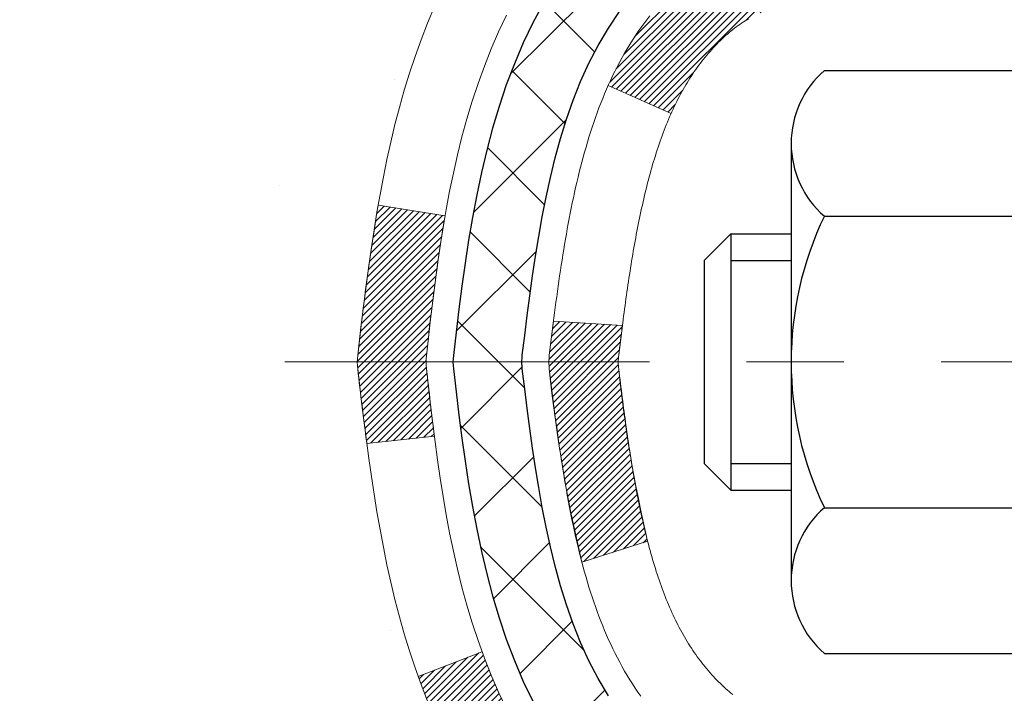
# Model space of a CAD drawing. Extents: x 780 to 3254, y 32 to 1977.
# Drawn here: x 793 to 794, y 51 to 51 of the extents above; entities that cross this region are included whole.
import ezdxf

# ---------------------------------------------------------------- set-up
doc = ezdxf.new("R2010")
doc.units = 0
doc.header["$LTSCALE"] = 5
doc.header["$MEASUREMENT"] = 0
doc.linetypes.add('CENTERX2', pattern=[4, 2.5, -0.5, 0.5, -0.5])
for name, color, linetype, lineweight in [('CENTERLINE - L', 1, 'CENTERX2', 15), ('CONCRETE - H', 130, 'CONTINUOUS', 9), ('DECK COAT - H', 20, 'CONTINUOUS', 20), ('DECK COAT - L', 22, 'CONTINUOUS', 18), ('MIG FOOT - H', 251, 'CONTINUOUS', 20), ('MIG RETAINER - H', 251, 'CONTINUOUS', 20), ('PVC SIDESHEET - H', 170, 'CONTINUOUS', 20), ('PVC SIDESHEET - L', 122, 'CONTINUOUS', 25), ('SCREW - L', 1, 'CONTINUOUS', 25)]:
    doc.layers.add(name, color=color, linetype=linetype, lineweight=lineweight)
pattern_1 = [(45, (615.0677566846955, -46.14180572261596), (-0.003479849246914297, 0.003479849246914297), [])]

msp = doc.modelspace()

# ---------------------------------------------------------------- hatches: boundary and pattern name
at = {"layer": 'CONCRETE - H'}
h = msp.add_hatch(dxfattribs=at)
h.set_pattern_fill('AR-CONC', color=256, scale=0.175)
h.set_pattern_definition([(49.99999999999999, (54.58164062500055, 0), (1.255205319551318, -0.1098162362195414), [0.13125, -1.44375]), (355, (54.58164062500055, 0), (-0.24281483382275, 1.316336233975021), [0.105, -1.155]), (100.45144446, (54.68624106675055, -0.009151351999999998), (1.012390481772446, 1.206519984195101), [0.111545336, -1.226998695999999]), (46.18420000000002, (54.58164062500055, 0.35), (1.867672328675251, -0.2896587413878839), [0.1968749999999999, -2.165624999999999]), (96.63563549, (54.73727992875055, 0.32586171275), (1.635658404929899, 1.704707551355463), [0.1673180985, -1.84049908]), (351.1841639899999, (54.58164062500055, 0.35), (1.635658403845853, 1.704707550472483), [0.1575, -1.73250000175]), (21, (54.75664062500054, 0.2625), (1.044587341207308, -0.7045830586643429), [0.13125, -1.44375]), (326.0000000000001, (54.75664062500054, 0.2625), (0.425801830862768, 1.269012578831993), [0.105, -1.155]), (71.45144474, (54.84368956950055, 0.2037847455), (1.470389159277449, 0.5644295174111191), [0.1115453325, -1.226998696]), (37.50000000000001, (54.58164062500055, 0), (0.02127974680525867, 0.582564244204795), [0, -1.141, 0, -1.1725, 0, -1.159375]), (7.499999999999999, (54.58164062500055, 0), (0.46037169052376, 0.6902204957941304), [0, -0.6685, 0, -1.11475, 0, -0.441875]), (327.5, (54.19139062500054, 0), (0.9341892633017157, -0.03947102553516457), [0, -0.4375, 0, -1.365, 0, -1.81125]), (317.5, (54.01639062500055, 0), (1.020575796349176, 0.175183719081556), [0, -0.56875, 0, -0.9064999999999999, 0, -1.28625])])
edge = h.paths.add_edge_path()
edge.add_spline(control_points=[(789.1486053162532, 53.05223953613006), (789.1216020346594, 52.8337800212523), (788.9958942866804, 51.80928752724975), (791.3628482573316, 51.78246365495625), (790.8538812476323, 49.49044002485505), (788.4123113406135, 50.10259571793318), (788.4279426638959, 47.90116393234837), (787.7427245560226, 46.99310523292149)], knot_values=[0, 0, 0, 0, 0.6097946140854305, 2.85845309967304, 4.110041409528173, 5.445415819824203, 8.567709655772719, 8.567709655772719, 8.567709655772719, 8.567709655772719], degree=3, periodic=0)
edge.add_line((787.7427245560226, 46.99310523292206), (788.2357262080446, 46.9931052329201))
edge.add_line((788.2357262080446, 46.9931052329201), (788.2357262080446, 47.1899552414331))
edge.add_line((788.2357262080446, 47.1899552414331), (788.9054099080446, 47.1899552414331))
edge.add_arc((788.9054099080447, 47.22932524143118), 0.03936999999807256, 269.9999999997182, 300.0000000008806)
edge.add_line((788.9250949080443, 47.19522982128615), (789.0608558156624, 47.27361141784473))
edge.add_arc((789.1159738156623, 47.17814424143316), 0.1102359999999154, 90.00000000005258, 119.99999999991621, ccw=False)
edge.add_line((789.1159738156622, 47.28838024143306), (790.0239317566912, 47.28838024143306))
edge.add_arc((790.023931756691, 47.32775024143319), 0.03937000000013313, 270.0000000002611, 300.0000000001585)
edge.add_line((790.0436167566912, 47.29365482128617), (790.7237039428501, 47.68630282410385))
edge.add_arc((790.7837038835775, 47.58237974142881), 0.1199999999998763, 89.99999999997891, 119.99996732135091, ccw=False)
edge.add_line((790.7837038835776, 47.70237974142867), (790.9951452661372, 47.70237974142876))
edge.add_arc((790.9951452661372, 47.74174974142886), 0.03937000000010471, 269.9999999999974, 314.9999999981519)
edge.add_line((791.0229840601116, 47.71391094745258), (791.1394505842452, 47.83037747158619))
edge.add_arc((791.3891525585522, 47.58067549727929), 0.3531319186161473, 103.90200089105679, 134.9999999999884, ccw=False)
edge.add_arc((791.6784371516351, 46.4119057238392), 1.557170273114182, 76.09799910892087, 103.90200089105298, ccw=False)
edge.add_arc((791.9677217447185, 47.58067549727855), 0.3531319186167374, 45.00000000024511, 76.09799910892121, ccw=False)
edge.add_line((792.2174237190247, 47.83037747158693), (792.3338902431584, 47.71391094745346))
edge.add_arc((792.3625176393554, 47.74292996805821), 0.04076311285805374, 225.389236344173, 264.1417630423603)
edge.add_line((792.3583570516349, 47.70237974142879), (794.0726341396168, 47.70237974142879))
edge.add_arc((794.0726341396177, 47.74174974142883), 0.03937000000006208, 269.9999999986557, 359.9999999999793)
edge.add_line((794.1120041396177, 47.74174974142881), (794.1120026236445, 50.40595186703399))
edge.add_arc((794.0726326236446, 50.40595186703416), 0.03936999999983826, 359.9999999997518, 432.6976227628406)
edge.add_arc((794.2119446644128, 50.8531659808705), 0.4290404058596133, 233.0250989603211, 252.69762276280818, ccw=False)
edge.add_arc((794.2884310042215, 50.91527407300984), 0.525199596184463, 194.3079434824739, 230.4333558243558, ccw=False)
edge.add_arc((795.3583811906208, 51.20212909982669), 1.63290906560948, 184.8191964166424, 194.78293138846, ccw=False)
edge.add_arc((795.0892147184429, 50.96820117538817), 1.361411651893338, 161.664946039842, 175.9250205045906, ccw=False)
edge.add_arc((794.2236853407111, 51.2607560801583), 0.4478254090914005, 108.12890291726649, 162.3597440615027, ccw=False)
edge.add_arc((794.0536075721474, 51.73793964440469), 0.06004988997899587, 300.7846078929373, 346.5177693440898)
edge.add_line((794.1120026236445, 51.72393938558068), (794.1120026236445, 51.91317443443936))
edge.add_line((794.1120026236445, 51.91317443443936), (794.2104276236441, 51.91317443443936))
edge.add_line((794.2104276236441, 51.91317443443936), (794.2104276236441, 51.91772699055946))
edge.add_arc((794.1710576236443, 51.91772699055957), 0.03936999999987023, 359.9999999998346, 417.096847860755)
edge.add_line((794.19244422028, 51.95078164808814), (793.8772262798242, 52.15472987956122))
edge.add_arc((794.0581983667512, 52.35587987380089), 0.2705775608385174, 181.4692888508212, 228.0226889058713, ccw=False)
edge.add_line((793.7877097684341, 52.34894196274882), (793.4997970882221, 52.3489419627488))
edge.add_arc((793.4985932466786, 52.42647827868564), 0.07754566089420584, 179.1104878120976, 270.8895121878814, ccw=False)
edge.add_line((793.4210569307418, 52.42768212022912), (793.4210569307418, 53.05223953612986))
edge.add_line((793.4210569307418, 53.05223953612986), (789.1486053162531, 53.05223953612986))
h.paths.add_polyline_path([(789.5668694069076, 51.38065936286249), (791.8585360735742, 51.38065936286249), (791.8585360735742, 52.17232602952915), (789.5668694069076, 52.17232602952915)], flags=25)
at = {"layer": 'DECK COAT - H'}
h = msp.add_hatch(dxfattribs=at)
h.set_pattern_fill('ANSI31', color=256, scale=0.03937, style=0)
h.set_pattern_definition(pattern_1)
h.paths.add_polyline_path([(794.121045184257, 51.40958080179766), (794.1228757634386, 51.41092187255887), (794.1247038441946, 51.41221771856422), (794.1265280833101, 51.4134678732365), (794.12834713757, 51.41467186999839), (794.1301593773807, 51.41582909511575), (794.1319603692594, 51.41693760825777), (794.1346396920131, 51.41852500051439), (794.1381781589492, 51.4204586679771), (794.1417202139567, 51.42223590913369), (794.1444009505542, 51.42345978077503), (794.1462516566238, 51.42426423532987), (794.1481772184403, 51.42506178601562), (794.1501912324071, 51.42585710203696), (794.1522940909312, 51.42664972516548), (794.1544851421406, 51.42743895611974), (794.1567637341637, 51.42822409561822), (794.1591292151285, 51.42900444437944), (794.1615805573803, 51.42977918450478), (794.164114707095, 51.43054730400848), (794.1667307480307, 51.43130918918388), (794.1694282236698, 51.43206542721984), (794.1722066774952, 51.43281660530522), (794.1750656529894, 51.43356331062884), (794.1780046936349, 51.43430613037958), (794.1810233429145, 51.43504565174626), (794.1841211443107, 51.43578246191774), (794.1872981681933, 51.43651757814484), (794.1905546517492, 51.4372533363028), (794.1938887340392, 51.43799154840852), (794.1972984531722, 51.43873397586107), (794.200781847257, 51.43948238005959), (794.2043369544025, 51.44023852240321), (794.2079618127176, 51.44100416429097), (794.2095821597169, 51.44136867884129, 0.01216223081922373), (794.219508763778, 51.44348470209276), (794.1991914818342, 51.51155017636707, -0.00498223423146265), (794.1964978401556, 51.51101629572528), (794.1916159355607, 51.50998208187843), (794.1861989988981, 51.50883309370673), (794.1808307551619, 51.50767720506263), (794.1755146851797, 51.50650682107997), (794.1702542697793, 51.50531434689267), (794.1650534229365, 51.50409198868974), (794.1599163987247, 51.50283239134433), (794.1548459457904, 51.50152948681915), (794.1498447368326, 51.50017725770309), (794.1449154445503, 51.49876968658492), (794.1400607416427, 51.49730075605356), (794.1352833008087, 51.49576444869777), (794.1305857947476, 51.49415474710645), (794.1259708961583, 51.49246563386839), (794.1214412777398, 51.49069109157247), (794.1169993159025, 51.48882492579727), (794.1126309704906, 51.48685329315765), (794.10832250908, 51.48476886314242), (794.1040672015196, 51.48256961824936), (794.099858317658, 51.48025354097615), (794.0956891273441, 51.47781861382052), (794.0915529891785, 51.4752628682682), (794.0874538952056, 51.4725902825503), (794.0833984928199, 51.46980655105071), (794.0793885868403, 51.46691474525568), (794.075425982086, 51.46391793665128), (794.0715124833761, 51.46081919672375), (794.0676498959828, 51.45762159629174), (794.0638401734952, 51.45432809588024), (794.0600852152633, 51.45094212286057), (794.0563867904973, 51.4474673825261), (794.0527466684072, 51.4439075801703), (794.0491666182032, 51.44026642108653), (794.0456484090956, 51.43654761056825), (794.0421938102943, 51.43275485390885), (794.0388045910095, 51.42889185640175), (794.0354825204514, 51.4249623233404), (794.03222936783, 51.42096996001817), (794.0290469023556, 51.41691847172851), (794.0259368932383, 51.41281156376482), (794.0229014161512, 51.40865314087335), (794.0199406765955, 51.40444541510337), (794.017053408177, 51.40018936841986), (794.0142383426487, 51.39588598130825), (794.0114942117634, 51.39153623425395), (794.0088197472742, 51.38714110774245), (794.0062136809338, 51.38270158225913), (794.0036747444954, 51.3782186382895), (794.0012016697117, 51.37369325631892), (793.9987931883359, 51.36912641683284), (793.9964480321207, 51.36451910031676), (793.9941649328192, 51.35987228725605), (793.9919426221844, 51.35518695813619), (793.989779831969, 51.35046409344258), (793.9892636635159, 51.34929677676942), (794.0539828375464, 51.32043470525964), (794.054872928458, 51.32241865181709), (794.0560793317254, 51.32504416813939), (794.0573033620562, 51.3276449551386), (794.0585452181823, 51.33022090402611), (794.0598049221409, 51.33277169101586), (794.0610822974378, 51.33529682359909), (794.0623775361192, 51.33779632041339), (794.0636908429237, 51.34027021655322), (794.0650224225893, 51.34271854711307), (794.0663724798542, 51.34514134718745), (794.0677412194566, 51.34753865187082), (794.0691288461347, 51.34991049625768), (794.0705355646268, 51.35225691544252), (794.0719615796709, 51.3545779445198), (794.0734070960052, 51.35687361858402), (794.0748723183682, 51.3591439727297), (794.0763574514978, 51.36138904205126), (794.0778627001323, 51.36360886164323), (794.0793887150518, 51.36580397062676), (794.080938405419, 51.36797749751005), (794.0825114919021, 51.37012903019394), (794.084107042525, 51.37225742412363), (794.0857241253119, 51.37436153474434), (794.087361808287, 51.37644021750125), (794.0890191594741, 51.37849232783961), (794.0906952468976, 51.38051672120463), (794.0923891385813, 51.38251225304151), (794.0940999025495, 51.38447777879546), (794.0958266068262, 51.38641215391172), (794.0975683194355, 51.38831423383547), (794.0993241084014, 51.39018287401194), (794.1010930417482, 51.39201692988635), (794.1028741684952, 51.39381523893542), (794.1046653136617, 51.39557560786906), (794.1064647800015, 51.39729668218388), (794.1082716103284, 51.39897787970867), (794.1100848474567, 51.40061861827238), (794.1119035342006, 51.40221831570383), (794.1137267133739, 51.40377638983193), (794.115553427791, 51.40529225848553), (794.1173827202658, 51.40676533949352), (794.1192136336125, 51.40819505068472)])
h.paths.add_polyline_path([(794.3797171076754, 51.91317443443936), (794.3088511076754, 51.91317443443941), (794.3088511076754, 51.7428446328625), (794.3797171076754, 51.74284463286256)])
h.paths.add_polyline_path([(793.9237091420893, 51.48663650458451), (793.9351561022941, 51.50189963972642), (793.9473283471822, 51.51665183630604), (793.9602348127073, 51.53075221155731), (793.9738842990186, 51.54405893352174), (793.9882856062651, 51.55643017024073), (794.0034468427205, 51.56772583171832), (794.019329315914, 51.5779236600288), (794.0369765867375, 51.58784304221918), (793.9997157431985, 51.64984344397845), (793.9840635946335, 51.64063771752811), (793.9687230653235, 51.63045043744842), (793.9538903111577, 51.61948525048822), (793.9395747137364, 51.60783598580321), (793.9257856581415, 51.59559642132223), (793.9125343789581, 51.582833119725), (793.8998369974053, 51.56954073683929), (793.8877068698117, 51.55571266075529), (793.8761440792221, 51.54138129157027), (793.8651456181404, 51.52658811290499), (793.8547084790711, 51.51137460838024), (793.844829654518, 51.4957822616168), (793.8355061369854, 51.47985255623541), (793.826734855344, 51.46362693398154), (793.8253932997048, 51.46093909671829), (793.8897709232805, 51.43121849435519), (793.8935187893217, 51.43840905016933), (793.902917042387, 51.45487332839284), (793.9129715218704, 51.47095432664926)])
h.paths.add_polyline_path([(794.1828671076756, 51.91317443443936), (794.1120011076756, 51.91317443443936), (794.1120011076756, 51.83782882332076), (794.1828671076756, 51.83782882332076)])
h = msp.add_hatch(dxfattribs=at)
h.set_pattern_fill('ANSI31', color=256, scale=0.03937, style=0)
h.set_pattern_definition(pattern_1)
edge = h.paths.add_edge_path()
edge.add_line((793.933056695996, 51.1069816516695), (793.928747023592, 51.07203808971033))
edge.add_arc((793.987374576736, 51.06494562630728), 0.05905499999809771, 173.1021672441073, 186.8978327556704)
edge.add_arc((795.4214677197527, 51.20746767973336), 1.500199846818024, 185.7236070076256, 193.420140397122)
edge.add_line((793.9622317974425, 50.85928654378208), (794.0298996744983, 50.8806512050607))
edge.add_arc((795.3976450564322, 51.20150421129459), 1.404875112389268, 185.8706688438586, 193.2020338644384, ccw=False)
edge.add_arc((794.0587602658197, 51.06494562630604), 0.05905500000150653, 173.0589418029453, 186.9410580902736, ccw=False)
edge.add_line((794.0001380800967, 51.07208231785312), (794.003951222731, 51.10271144230597))
edge.add_line((794.003951222731, 51.10271144230597), (793.9330557108084, 51.10698171101058))
edge = h.paths.add_edge_path()
edge.add_line((793.7410372410193, 50.98134410368498), (793.8105546409407, 50.98860903859088))
edge.add_arc((798.1273793615607, 51.52651632613734), 4.350209181010778, 186.1767595201503, 187.1028537293971, ccw=False)
edge.add_arc((793.8611212621441, 51.06494562629848), 0.05905499999901267, 173.6858784725646, 186.3141215103734, ccw=False)
edge.add_arc((796.1061965693567, 50.83952452416469), 2.315415893508157, 170.6598918406984, 174.2515196170276, ccw=False)
edge.add_line((793.821477652131, 51.21530401958904), (793.7527240378329, 51.22634331085773))
edge.add_arc((796.5182257978041, 50.77038789404905), 2.802837013905978, 170.6377220512955, 173.8263025459481)
edge.add_arc((793.7902983216849, 51.06494562630732), 0.05905499999875025, 173.3218076347646, 186.6781923652354)
edge.add_arc((799.2214378181967, 51.69056819355829), 5.526108933343981, 186.5721853993263, 187.3737208784964)
h = msp.add_hatch(dxfattribs=at)
h.set_pattern_fill('ANSI31', color=256, scale=0.03937, style=0)
h.set_pattern_definition(pattern_1)
h.paths.add_polyline_path([(794.1828671076604, 49.99111329879973), (794.1120011076604, 49.99111329879968), (794.1120011076606, 49.75489329879967), (794.1828671076605, 49.75489329879973)])
h.paths.add_polyline_path([(794.1828671076756, 50.4059535231346, 0.2338025474487271), (794.13952760031, 50.493571072571), (794.0965219133869, 50.43724445884843, -0.2338092780812925), (794.1120011076756, 50.40595186703398), (794.1120011076747, 50.22733329879968), (794.1828671076603, 50.22733329879973)])
h.paths.add_polyline_path([(793.9237091420893, 50.64325474803013), (793.9129715218704, 50.65893692596538), (793.902917042387, 50.67501792422178), (793.8935187893217, 50.69148220244531), (793.8847508383747, 50.70830415925184), (793.8765878327342, 50.7254524261665), (793.8690044223066, 50.74289556644715), (793.8619752569974, 50.76060214335152), (793.8596101376303, 50.76712908354321), (793.7939832374556, 50.74152705404106), (793.7969160674744, 50.73342637250403), (793.8036163316955, 50.71635977331158), (793.8108073950799, 50.69945684153026), (793.8185076107884, 50.68274779039268), (793.826734855344, 50.66626431863313), (793.8355061369854, 50.65003869637926), (793.844829654518, 50.6341089909979), (793.8547084790711, 50.61851664423443), (793.8651456181404, 50.60330313970968), (793.8761440792221, 50.58850996104442), (793.8877068698117, 50.57417859185938), (793.8998369974053, 50.56035051577538), (793.9125343789581, 50.54705813288965), (793.9257856581415, 50.53429483129241), (793.9312590065232, 50.52943652899728), (793.9781027492019, 50.58220851988411), (793.9738842990186, 50.5858323190929), (793.9602348127073, 50.5991390410573), (793.9473283471822, 50.61323941630857), (793.9351561022941, 50.6279916128882)])
at = {"layer": 'MIG FOOT - H'}
h = msp.add_hatch(dxfattribs=at)
h.set_pattern_fill('ANSI31', color=256, scale=1.9685, style=0)
h.set_pattern_definition([(45, (-152.7986432439395, -414.510427189325), (-0.1739924623457148, 0.1739924623457148), [])])
h.paths.add_polyline_path([(794.4519356196802, 51.81507473291101), (794.6159356196798, 51.81507473291101), (794.6159356196798, 51.25742473291088), (794.4519356196801, 51.25742473291088)])
edge = h.paths.add_edge_path()
edge.add_line((794.4519356196801, 50.88242473291088), (794.6159356196798, 50.88242473291088))
edge.add_line((794.6159356196798, 50.88242473291088), (794.6159356196794, 47.59743473291117))
edge.add_arc((794.2616056196795, 47.59743473291111), 0.3543299999998908, 269.99999999998164, 360.0000000000092, ccw=False)
edge.add_line((794.2616056196794, 47.24310473291116), (791.8971856506794, 47.24310473291122))
edge.add_line((791.8971856506794, 47.24310473291122), (791.8971856506796, 47.40710473291121))
edge.add_line((791.8971856506796, 47.40710473291121), (794.2616056196794, 47.40710473291115))
edge.add_arc((794.2616056196794, 47.59743473291117), 0.1903300000000172, 270, 360)
edge.add_line((794.4519356196794, 47.59743473291117), (794.4519356196801, 50.88242473291088))
h.paths.add_polyline_path([(790.9284356196796, 47.40710473291115), (791.4596825886796, 47.40710473291104), (791.4596825886794, 47.24310473291111), (790.9284356196796, 47.24310473291111)])
at = {"layer": 'MIG RETAINER - H'}
h = msp.add_hatch(dxfattribs=at)
h.set_pattern_fill('ANSI31', color=256, scale=0.47, style=0)
h.set_pattern_definition([(45, (-152.7986432439392, -385.2092834957692), (-0.04154252339470966, 0.04154252339470967), [])])
h.paths.add_polyline_path([(794.8539356196779, 50.1430747329111), (794.8539356196798, 50.84419164004534), (794.7796392853973, 50.90877645810595), (794.6159356196798, 50.90877645810595), (794.6159356196789, 50.14307473291116)])
edge = h.paths.add_edge_path()
edge.add_arc((794.073935619681, 52.59207473291339), 0.07800000000003138, 179.9999999999582, 269.9999999994989, ccw=False)
edge.add_line((793.995935619681, 52.59207473291345), (793.9959356196813, 52.85507473291052))
edge.add_arc((793.9759356196811, 52.85507473291075), 0.02000000000020918, 359.9999999993486, 449.9999999980458)
edge.add_line((793.9759356196818, 52.8750747329109), (793.8889356196819, 52.87507473291278))
edge.add_arc((793.8889356196812, 52.84507473291275), 0.03000000000002956, 449.9999999986973, 539.9999999997827)
edge.add_line((793.8589356196812, 52.84507473291286), (793.8589356196806, 52.31007473290579))
edge.add_arc((794.0159356196805, 52.31007473290562), 0.1569999999999254, 539.9999999999377, 630.0000000003319)
edge.add_line((794.0159356196814, 52.15307473290564), (794.1821959346387, 52.15307473290649))
edge.add_arc((794.182195934628, 52.07433504787498), 0.07873968503150763, 362.58551599465926, 449.9999999922238, ccw=False)
edge.add_arc((794.3757383936942, 52.08307473291042), 0.114999999999426, 182.585516002114, 264.7875303258168)
edge.add_arc((794.367107708369, 51.98846759115715), 0.02000000000000517, 264.7875303255701, 379.6742449813813)
edge.add_arc((794.4971546748003, 52.03496520534539), 0.1181095275611714, -102.63422251541402, 199.6742449814629, ccw=False)
edge.add_arc((794.46694651464, 51.90019982157413), 0.02000000000040289, 437.36577748606, 550.6215204679287)
edge.add_arc((794.52493561968, 51.91107473291216), 0.07899999999997757, 190.6215204695919, 269.9999999991755)
edge.add_line((794.5249356196789, 51.83207473291215), (794.5989356196801, 51.83207473291101))
edge.add_arc((794.5989356196799, 51.81507473291101), 0.01699999999999591, 360, 449.9999999992337, ccw=False)
edge.add_line((794.6159356196799, 51.81507473291101), (794.6159356196794, 51.22137300771591))
edge.add_line((794.6159356196794, 51.22137300771591), (794.7796392853973, 51.22137300771591))
edge.add_line((794.7796392853973, 51.22137300771591), (794.8539356196793, 51.28595782577618))
edge.add_line((794.8539356196793, 51.28595782577618), (794.8539356196812, 52.84507473291008))
edge.add_arc((794.8239356196814, 52.84507473291019), 0.02999999999985903, 359.9999999997829, 449.9999999995657)
edge.add_line((794.8239356196816, 52.87507473291011), (794.7589356196814, 52.87507473291073))
edge.add_arc((794.7589356196812, 52.85507473291075), 0.01999999999998181, 449.9999999993486, 540)
edge.add_line((794.7389356196812, 52.85507473291075), (794.7389356196809, 52.5920747329093))
edge.add_arc((794.6609356196809, 52.59207473290941), 0.07799999999997453, 269.9999999995825, 359.9999999999165, ccw=False)
edge.add_line((794.6609356196803, 52.51407473290944), (794.6569356196803, 52.51407473290944))
edge.add_arc((794.6569356196808, 52.5920747329093), 0.07799999999986085, 179.999999999833, 269.999999999666, ccw=False)
edge.add_line((794.5789356196809, 52.59207473290952), (794.5789356196813, 52.85507473291018))
edge.add_arc((794.5589356196813, 52.85507473291018), 0.01999999999998181, 360, 449.9999999996743)
edge.add_line((794.5589356196814, 52.87507473291016), (794.4174889716251, 52.87507473291113))
edge.add_line((794.4174889716251, 52.87507473291113), (794.4174889716251, 52.5441795266939))
edge.add_line((794.4174889716251, 52.5441795266939), (794.3982034092273, 52.52484891979203))
edge.add_line((794.3982034092273, 52.52484891979203), (794.3982034092273, 52.44770667020676))
edge.add_line((794.3982034092273, 52.44770667020676), (794.3403467220387, 52.4091355454138))
edge.add_line((794.3403467220387, 52.4091355454138), (794.2824900348501, 52.44770667020676))
edge.add_line((794.2824900348501, 52.44770667020676), (794.2824900348501, 52.52484891979203))
edge.add_line((794.2824900348501, 52.52484891979203), (794.2632044724533, 52.54413448218806))
edge.add_line((794.2632044724533, 52.54413448218806), (794.2632044724533, 52.87507473291113))
edge.add_line((794.2632044724533, 52.87507473291113), (794.1759356196812, 52.8750747329113))
edge.add_arc((794.1759356196812, 52.85507473291132), 0.01999999999998181, 450, 540)
edge.add_line((794.1559356196813, 52.85507473291132), (794.1559356196809, 52.59207473291322))
edge.add_arc((794.0779356196808, 52.59207473291345), 0.07800000000008822, 269.999999999666, 359.999999999833, ccw=False)
edge.add_line((794.0779356196804, 52.51407473291336), (794.0739356196804, 52.51407473291336))
at = {"layer": 'PVC SIDESHEET - H'}
h = msp.add_hatch(dxfattribs=at)
h.set_pattern_fill('ANSI37', color=256, scale=0.59055, style=0)
h.set_pattern_definition([(45, (180.5677566846956, -46.14180572261591), (-0.05219773870371446, 0.05219773870371446), []), (135, (180.5677566846956, -46.14180572261591), (-0.05219773870371446, -0.05219773870371446), [])])
h.paths.add_polyline_path([(794.2812921076751, 51.84385519424225), (794.2812921076753, 51.91772699055944, 0.2544175294253038), (794.2309385782557, 52.01028003163987), (794.0100687159999, 52.15318439085114, -0.4033078353723514), (793.8589356196857, 52.31007473294139), (793.8589356196857, 52.33492469893642, -0.02353096692885778), (793.8580646076766, 52.35342223298973), (793.8580646076782, 52.85145273298944, -0.4142135623729873), (793.8816866076783, 52.87507473298936), (794.2616071074418, 52.87507473298831), (794.2616071074419, 52.9341298485345), (794.2370010018843, 52.95381473298056), (793.8985941748018, 52.9538147329815, 0.4142135623730915), (793.7883581748015, 52.84357873298183), (793.7883581748001, 52.35342223298976, 0.213440768600962), (793.8772247638555, 52.15472987956122), (794.1924427043112, 51.95078164808815, -0.2544175294251872), (794.2104261076753, 51.91772699055942), (794.2104261076752, 51.84385519424225), (794.2104261076753, 51.66139709328388, -0.3306422189433676), (794.1684554050488, 51.60486727983711), (794.1446951331501, 51.59779566819608), (794.1216375331785, 51.59053550384846), (794.0989617529893, 51.58271569409047), (794.076824085324, 51.5741071556761), (794.0553808229233, 51.56448080535924), (794.0347882585285, 51.55360755989386), (794.0152026848805, 51.54125833603393), (793.9967803633226, 51.5272041384917), (793.9796352815226, 51.51133439830602), (793.9637556221096, 51.49389097928574), (793.9491062707348, 51.47518100986284), (793.9356521130493, 51.45551161846942), (793.9233577154878, 51.43518785828539), (793.9121720350473, 51.41441330432588), (793.9020216775685, 51.39324622500271), (793.8928322187148, 51.3717316931814), (793.8845343109924, 51.34990011879123), (793.8770608675087, 51.32777538269414), (793.8703448117193, 51.30538133586299), (793.8643190670806, 51.28274182927058), (793.8589165570481, 51.25988071388971), (793.8540702050782, 51.23682184069321), (793.8497129346266, 51.21358906065393), (793.8457776691494, 51.19020622474463), (793.8421973321024, 51.16669718393817), (793.8389048469418, 51.14308578920733), (793.8358331371232, 51.11939589152496), (793.832915126103, 51.09565134186384), (793.8300837373368, 51.07187599119683, 0.05933499155532457), (793.8300963850465, 51.05790905779925), (793.832915126103, 51.03423991075071), (793.8358331371232, 51.01049536108961), (793.8389048469418, 50.98680546340725), (793.8421973321024, 50.96319406867642), (793.8457776691494, 50.93968502786996), (793.8497129346266, 50.91630219196065), (793.8540702050782, 50.89306941192137), (793.8589165570481, 50.87001053872487), (793.8643190670806, 50.84714942334401), (793.8703448117193, 50.82450991675159), (793.8770608675087, 50.80211586992044), (793.8845343109924, 50.77999113382336), (793.8928322187148, 50.75815955943318), (793.9020216775685, 50.73664502761184), (793.9121720350473, 50.71547794828871), (793.9233577154878, 50.6947033943292), (793.9356521130493, 50.67437963414523), (793.9491062707348, 50.6547102427518), (793.9637556221097, 50.6360002733289), (793.9796352815226, 50.61855685430862), (793.9967803633226, 50.60268711412294), (794.0152026848805, 50.58863291658071), (794.0347882585285, 50.57628369272075), (794.0553808229233, 50.56541044725537), (794.076824085324, 50.55578409693851), (794.0989617529895, 50.54717555852415), (794.1216375331785, 50.53935574876616), (794.1446951331501, 50.53209558441853), (794.1679782601633, 50.52516598223519, -0.3329817396557117), (794.2104261076756, 50.46849415933139), (794.2812921076655, 50.46849415933141), (794.2812921076753, 50.48344903517048, 0.3608117966093517), (794.1914094936593, 50.59178977254567), (794.1710916769779, 50.59613576560773), (794.1509482943836, 50.60089822842937), (794.1311537799637, 50.60649363077016), (794.1118825678052, 50.61333844238968), (794.0933075957156, 50.62184136914087), (794.0755512974677, 50.63214906120237), (794.0586746186833, 50.64408911862034), (794.0427347851775, 50.65746984008192), (794.0277890227649, 50.67209952427427), (794.0138945572605, 50.68778646988449), (794.0011086144793, 50.70433897559974), (793.9894772834855, 50.72157581135951), (793.9789613418828, 50.73939596061001), (793.9694821225172, 50.75773549445702), (793.9609607447713, 50.77653068471324), (793.9533183280282, 50.79571780319125), (793.9464759916706, 50.81523312170373), (793.9403548550814, 50.83501291206332), (793.9348760376436, 50.8549934460826), (793.9299606587399, 50.87511099557429), (793.9255304335665, 50.89530306368894), (793.921520770311, 50.91553545221518), (793.9178807642057, 50.9358022492882), (793.9145601051064, 50.95609877192283), (793.9115084828686, 50.9764203371339), (793.9086755873483, 50.99676226193625), (793.9060111084012, 51.0171198633447), (793.903464735883, 51.0374884583741), (793.9009981088071, 51.05776513709743, -0.06060086340155051), (793.9009861596493, 51.07202788857546), (793.903464735883, 51.09240279424054), (793.9060111084012, 51.11277138926995), (793.9086755873483, 51.13312899067839), (793.9115084828686, 51.15347091548074), (793.9145601051064, 51.17379248069182), (793.9178807642057, 51.19408900332644), (793.921520770311, 51.21435580039946), (793.9255304335665, 51.2345881889257), (793.9299606587399, 51.25478025704035), (793.9348760376436, 51.27489780653204), (793.9403548550814, 51.29487834055135), (793.9464759916706, 51.31465813091091), (793.9533183280282, 51.33417344942339), (793.9609607447713, 51.3533605679014), (793.9694821225172, 51.37215575815762), (793.9789613418828, 51.39049529200463), (793.9894772834855, 51.40831544125513), (794.0011086144793, 51.4255522770149), (794.0138945572605, 51.44210478273015), (794.0277890227649, 51.45779172834037), (794.0427347851775, 51.47242141253273), (794.0586746186833, 51.4858021339943), (794.0755512974677, 51.49774219141227), (794.0933075957156, 51.50804988347377), (794.1118825678052, 51.51655281022497), (794.1311537799637, 51.52339762184448), (794.1509482943836, 51.52899302418527), (794.1710916769779, 51.53375548700691), (794.1914094936593, 51.53810148006897, 0.3608117966100778), (794.2812921076753, 51.6464422174442)])

# ---------------------------------------------------------------- linework, layer by layer
at = {"layer": 'CENTERLINE - L', "ltscale": 0.03}
msp.add_line((793.6567137285203, 51.06507473291101), (794.9029390942057, 51.06507473291101), dxfattribs=at)
at = {"layer": 'DECK COAT - L'}
for p, q in [((793.9892579623821, 51.34929931923898), (794.0539806192179, 51.32043569454231)), ((793.7939278533137, 50.74150544786386), (793.8595496720342, 50.76710549501519))]:
    msp.add_line(p, q, dxfattribs=at)
for points in [[(793.8108073950799, 51.43043441108441), (793.8036163316955, 51.41353147930309), (793.7969160674744, 51.39646488011061), (793.7906836917135, 51.37925062257318), (793.7848937616075, 51.36189682413715), (793.7795208072076, 51.34441151765239), (793.7745393585651, 51.32680273596884), (793.7699239457312, 51.30907851193641), (793.7656490987573, 51.29124687840496), (793.7616893476944, 51.27331586822447), (793.7580192225939, 51.25529351424478), (793.754613253507, 51.2371878493158), (793.751445970485, 51.21900690628749), (793.7484919035791, 51.20075871800969), (793.7457255828405, 51.18245131733235), (793.7431215383203, 51.16409273710536), (793.7406543000701, 51.14569101017864), (793.738298398141, 51.12725416940205), (793.7360283625841, 51.10879024762554), (793.7338187234508, 51.090307277699), (793.7316440107921, 51.07181329247234, 0.05834428995444371), (793.7316440107921, 51.0580779601423), (793.7338187234508, 51.03958397491564), (793.7360283625841, 51.02110100498913), (793.738298398141, 51.00263708321262), (793.7406543000701, 50.98420024243603), (793.7431215383203, 50.96579851550931), (793.7457255828405, 50.94743993528232), (793.7484919035791, 50.92913253460497), (793.751445970485, 50.91088434632718), (793.754613253507, 50.89270340329884), (793.7580192225939, 50.87459773836989), (793.7616893476944, 50.8565753843902), (793.7656490987573, 50.83864437420968), (793.7699239457312, 50.82081274067824), (793.7745393585651, 50.8030885166458), (793.7795208072076, 50.78547973496225), (793.7848937616075, 50.76799442847749), (793.7906836917135, 50.75064063004146), (793.7969160674744, 50.73342637250403), (793.8036163316955, 50.71635977331158)], [(793.8847508383747, 50.70830415925184), (793.8765878327342, 50.7254524261665), (793.8690044223066, 50.74289556644715), (793.8619752569974, 50.76060214335152), (793.855474986713, 50.7785407201375), (793.8494782613592, 50.79667986006285), (793.843959730842, 50.81498812638537), (793.8388940450674, 50.83343408236291), (793.8342558539415, 50.85198629125327), (793.8300198073701, 50.87061331631423), (793.8261595496268, 50.8892861946718), (793.8226415672322, 50.90799357160836), (793.819429242932, 50.92673172772959), (793.8164859469337, 50.94549697448556), (793.8137750494446, 50.9642856233263), (793.8112599206723, 50.98309398570188), (793.8089039308243, 51.00191837306232), (793.8066704501078, 51.02075509685767), (793.8045228487304, 51.03960046853797), (793.8024244968974, 51.05845079955307, -0.05515693748351878), (793.8024244968993, 51.07144045306137), (793.8045228487304, 51.09029078407667), (793.8066704501078, 51.10913615575697), (793.8089039308243, 51.12797287955232), (793.8112599206723, 51.14679726691276), (793.8137750494446, 51.16560562928834), (793.8164859469337, 51.18439427812908), (793.819429242932, 51.20315952488505), (793.8226415672322, 51.22189768100628), (793.8261595496268, 51.24060505794284), (793.8300198073701, 51.25927793630041), (793.8342558539415, 51.27790496136137), (793.8388940450674, 51.29645717025173), (793.843959730842, 51.31490312622927), (793.8494782613592, 51.33321139255179), (793.855474986713, 51.35135053247714), (793.8619752569974, 51.36928910926312), (793.8690044223066, 51.3869956861675), (793.8765878327342, 51.40443882644814), (793.8847508383747, 51.4215870933628)], [(794.03222936783, 51.42096996001817), (794.0290469023556, 51.41691847172851), (794.0259368932383, 51.41281156376482), (794.0229014161512, 51.40865314087335), (794.0199406765955, 51.40444541510337), (794.017053408177, 51.40018936841986), (794.0142383426487, 51.39588598130825), (794.0114942117634, 51.39153623425395), (794.0088197472742, 51.38714110774245), (794.0062136809338, 51.38270158225913), (794.0036747444954, 51.3782186382895), (794.0012016697117, 51.37369325631892), (793.9987931883359, 51.36912641683284), (793.9964480321207, 51.36451910031676), (793.9941649328192, 51.35987228725605), (793.9919426221844, 51.35518695813619), (793.989779831969, 51.35046409344258), (793.9876752939261, 51.34570467366069), (793.9856277398088, 51.34090967927594), (793.9836359013698, 51.33608009077375), (793.9816985103621, 51.3312168886396), (793.9798142985386, 51.3263210533589), (793.9779819976524, 51.32139356541711), (793.9762003394563, 51.31643540529961), (793.9744680557034, 51.31144755349192), (793.9727838781464, 51.30643099047941), (793.9711465385385, 51.30138669674756), (793.9695547686324, 51.29631565278177), (793.9680073001813, 51.29121883906751), (793.966502864938, 51.2860972360902), (793.965039833177, 51.28095287504922), (793.9636165069946, 51.27578834552364), (793.9622317974425, 51.27060470883262), (793.9608846211225, 51.26540301131473), (793.9595738946367, 51.26018429930843), (793.958298534587, 51.25494961915231), (793.9570574575753, 51.24970001718489), (793.9558495802036, 51.2444365397447), (793.9546738190736, 51.23916023317025), (793.9535290907876, 51.23387214380008), (793.9524143119475, 51.22857331797272), (793.9513283991549, 51.2232648020267), (793.9502702690122, 51.21794764230057), (793.949238838121, 51.21262288513284), (793.9482330230835, 51.20729157686202), (793.9472517405014, 51.20195476382671), (793.9462939071767, 51.19661349151724), (793.9453588982227, 51.19126679566699), (793.9444461462098, 51.1859132190155), (793.9435547077895, 51.18055283976668), (793.9426836396138, 51.17518573612438), (793.9418319983347, 51.16981198629247), (793.9409988406037, 51.16443166847486), (793.9401832230727, 51.15904486087541), (793.9393842023934, 51.15365164169799), (793.9386008352178, 51.1482520891465), (793.9378321781975, 51.1428462814248), (793.9370772879844, 51.13743429673679), (793.9363352212303, 51.13201621328631), (793.935605034587, 51.12659210927728), (793.9348857847061, 51.12116206291358), (793.9341765282398, 51.11572615239905), (793.9334763218395, 51.1102844559376), (793.9327842216513, 51.10483705204089), (793.9320992495681, 51.09938403843239), (793.9314204189329, 51.09392551317754), (793.9307467553818, 51.08846156597707), (793.9300772845509, 51.08299228653183), (793.9294110320756, 51.07751776454265), (793.9287470235919, 51.0720380897103, 0.06026775604066575), (793.9287470235919, 51.05785316290445), (793.9294110320756, 51.05237348807211), (793.9300772845509, 51.04689896608289), (793.9307467553818, 51.04142968663768), (793.9314204189328, 51.03596573943722), (793.932099249568, 51.03050721418234), (793.9327842216513, 51.02505420057386), (793.9334763218395, 51.01960679667715), (793.9341765282398, 51.01416510021571), (793.9348857847061, 51.00872918970117), (793.935605034587, 51.00329914333747), (793.9363352212303, 50.99787503932845), (793.9370772879844, 50.99245695587797), (793.9378321781975, 50.98704497118996), (793.9386008352178, 50.98163916346826), (793.9393842023934, 50.97623961091676), (793.9401832230727, 50.97084639173934), (793.9409988406037, 50.96545958413989), (793.9418319983347, 50.96007926632228), (793.9426836396138, 50.95470551649035), (793.9435547077895, 50.94933841284805), (793.9444461462098, 50.94397803359922), (793.9453588982227, 50.93862445694774), (793.9462939071767, 50.93327776109749), (793.9472517405014, 50.92793648878805), (793.9482330230835, 50.92259967575271), (793.949238838121, 50.91726836748191), (793.9502702690122, 50.91194361031418), (793.9513283991549, 50.90662645058802), (793.9524143119475, 50.90131793464201), (793.9535290907876, 50.89601910881464), (793.9546738190737, 50.89073101944447), (793.9558495802036, 50.88545471287003), (793.9570574575753, 50.88019123542981), (793.958298534587, 50.87494163346238), (793.9595738946367, 50.86970695330626), (793.9608846211225, 50.86448824129997), (793.9622317974425, 50.85928654378208), (793.9636165069946, 50.85410290709106), (793.965039833177, 50.84893837756547), (793.9665028649379, 50.8437940165245), (793.9680073001813, 50.83867241354719), (793.9695547686324, 50.8335755998329), (793.9711465385384, 50.82850455586714), (793.9727838781464, 50.82346026213526), (793.9744680557034, 50.81844369912275), (793.9762003394563, 50.81345584731505), (793.9779819976524, 50.80849768719759), (793.9798142985386, 50.80357019925577), (793.981698510362, 50.7986743639751), (793.9836359013697, 50.79381116184092), (793.9856277398087, 50.78898157333876), (793.9876752939261, 50.78418657895401), (793.989779831969, 50.77942715917212), (793.9919426221843, 50.77470429447851), (793.9941649328192, 50.77001896535864), (793.9964480321206, 50.76537215229794), (793.9987931883358, 50.76076483578183), (794.0012016697116, 50.75619799629578), (794.0036747444952, 50.7516726143252), (794.0062136809337, 50.74718967035554), (794.0088197472741, 50.74275014487222), (794.0114942117633, 50.73835501836072), (794.0142383426487, 50.73400527130642), (794.017053408177, 50.72970188419481), (794.0199406765954, 50.7254458375113), (794.0229014161511, 50.72123811174131)], [(794.1173827202658, 50.72312591312115), (794.115553427791, 50.72459899412914), (794.1137267133739, 50.72611486278274), (794.1119035342006, 50.72767293691084), (794.1100848474567, 50.72927263434229), (794.1082716103284, 50.730913372906), (794.1064647800014, 50.73259457043082), (794.1046653136617, 50.73431564474564), (794.1028741684952, 50.73607601367928), (794.1010930417482, 50.73787432272832), (794.0993241084014, 50.73970837860273), (794.0975683194355, 50.7415770187792), (794.0958266068261, 50.74347909870295), (794.0940999025495, 50.74541347381921), (794.0923891385813, 50.74737899957316), (794.0906952468976, 50.74937453141004), (794.0890191594741, 50.75139892477506), (794.0873618082869, 50.75345103511341), (794.0857241253119, 50.75552971787036), (794.084107042525, 50.75763382849104), (794.082511491902, 50.75976222242073), (794.080938405419, 50.76191375510462), (794.0793887150518, 50.76408728198794), (794.0778627001322, 50.76628239097147), (794.0763574514978, 50.76850221056344), (794.0748723183681, 50.770747279885), (794.0734070960052, 50.77301763403068), (794.0719615796708, 50.77531330809489), (794.0705355646267, 50.7776343371722), (794.0691288461346, 50.77998075635702), (794.0677412194565, 50.78235260074388), (794.0663724798541, 50.78474990542725), (794.0650224225892, 50.78717270550163), (794.0636908429236, 50.7896210360615), (794.0623775361192, 50.79209493220134), (794.0610822974377, 50.79459442901563), (794.0598049221409, 50.79711956159886), (794.0585452181822, 50.79967034858859), (794.0573033620561, 50.8022462974761), (794.0560793317254, 50.80484708447531), (794.054872928458, 50.80747260079761), (794.0536839535223, 50.81012273765438), (794.0525122081864, 50.81279738625702), (794.0513574937185, 50.8154964378169), (794.0502196113868, 50.8182197835454), (794.0490983624595, 50.82096731465393), (794.0479935482049, 50.82373892235384), (794.0469049698911, 50.82653449785653), (794.0458324287863, 50.82935393237338), (794.0447757261588, 50.83219711711578), (794.0437346632767, 50.83506394329513), (794.0427090414083, 50.8379543021228), (794.0416986618218, 50.84086808481015), (794.0407033257853, 50.84380518256859), (794.039722834567, 50.84676548660951), (794.0387569894352, 50.84974888814426), (794.0378055916582, 50.85275527838425), (794.0368684425039, 50.8557845485409), (794.0359453432407, 50.8588365898255), (794.0350360951367, 50.86191129344954), (794.0341404994602, 50.86500855062431), (794.0332584955044, 50.86812737147037), (794.0323904325777, 50.87126396312286), (794.0315361441892, 50.87441758924066), (794.0306954036088, 50.87758788668484), (794.0298679841061, 50.88077449231648), (794.0290536589509, 50.88397704299666), (794.0282522014129, 50.88719517558644), (794.027463384762, 50.89042852694692), (794.0266869822676, 50.89367673393917), (794.0259227671997, 50.89693943342425), (794.0251705128281, 50.90021626226326), (794.0244299924224, 50.9035068573173), (794.0237009792523, 50.90681085544739), (794.0229832465876, 50.91012789351461), (794.0222765676981, 50.9134576083801), (794.0215807158535, 50.9167996369049), (794.0208954643235, 50.92015361595008), (794.0202205863778, 50.92351918237674), (794.0195558552864, 50.92689597304593), (794.0189010443188, 50.93028362481874), (794.0182559267447, 50.93368177455625), (794.017620275834, 50.93709005911953), (794.0169938648563, 50.94050811536968), (794.0163764670815, 50.94393558016776), (794.0157682413135, 50.94737109159445), (794.0151693166927, 50.95081358272182), (794.014579413017, 50.95426315739081), (794.0139982500791, 50.95771991945784), (794.0134255476712, 50.96118397277934), (794.0128610255857, 50.96465542121172), (794.0123044036151, 50.9681343686114), (794.0117554015518, 50.97162091883479), (794.0112137391881, 50.97511517573832), (794.0106791363164, 50.97861724317841), (794.0101513127291, 50.98212722501145), (794.0096299882189, 50.98564522509389), (794.0091148825778, 50.98917134728214), (794.0086057155985, 50.99270569543262), (794.0081022070732, 50.99624837340173), (794.0076040767943, 50.99979948504591), (794.0071110445544, 51.00335913422157), (794.0066228301458, 51.00692742478515), (794.0061391533608, 51.01050446059301), (794.005659733992, 51.01409034550164), (794.0051842918316, 51.0176851833674), (794.0047125466723, 51.02128907804675), (794.0042442183061, 51.02490213339607), (794.0037790278064, 51.02852444037495), (794.0033167436209, 51.03215554280894), (794.0028570988551, 51.03579514164772), (794.0023997974737, 51.03944319716931), (794.0019445434415, 51.04309966965167), (794.0014910407232, 51.0467645193728), (794.0010389932833, 51.05043770661072), (794.0005881050866, 51.05411919164337), (794.000138080098, 51.05780893474875, -0.06064634801541299), (794.0001380800983, 51.07208231786601), (794.0005881050869, 51.07577206097142), (794.0010389932835, 51.07945354600409), (794.0014910407232, 51.08312673324198), (794.0019445434416, 51.08679158296312), (794.0023997974738, 51.09044805544548), (794.0028570988551, 51.09409611096706), (794.0033167436209, 51.09773570980585), (794.0037790278064, 51.10136681223983), (794.0042442183061, 51.10498911921877), (794.0047125466723, 51.10860217456809), (794.0051842918317, 51.11220606924743), (794.005659733992, 51.1158009071132), (794.0061391533609, 51.11938679202183), (794.0066228301458, 51.12296382782969), (794.0071110445544, 51.12653211839324), (794.0076040767943, 51.1300917675689), (794.0081022070732, 51.13364287921308), (794.0086057155985, 51.13718555718219), (794.0091148825778, 51.14071990533267), (794.0096299882189, 51.14424602752092), (794.0101513127292, 51.14776402760336), (794.0106791363164, 51.15127400943641), (794.0112137391881, 51.15477607687649), (794.0117554015518, 51.15827033378), (794.0123044036151, 51.16175688400341), (794.0128610255857, 51.16523583140307), (794.0134255476712, 51.16870727983544), (794.0139982500791, 51.17217133315694), (794.0145794130171, 51.17562809522397), (794.0151693166927, 51.17907766989296), (794.0157682413136, 51.18252016102034), (794.0163764670815, 51.18595567244699), (794.0169938648563, 51.18938313724507), (794.017620275834, 51.1928011934952), (794.0182559267447, 51.19620947805851), (794.0189010443188, 51.19960762779601), (794.0195558552864, 51.20299527956882), (794.020220586378, 51.20637207023802), (794.0208954643235, 51.20973763666467), (794.0215807158535, 51.21309161570983), (794.0222765676981, 51.21643364423463), (794.0229832465876, 51.21976335910011), (794.0237009792523, 51.22308039716737), (794.0244299924224, 51.22638439529746), (794.0251705128281, 51.22967499035147), (794.0259227671997, 51.23295181919048), (794.0266869822676, 51.23621451867558), (794.027463384762, 51.23946272566781), (794.028252201413, 51.24269607702828), (794.0290536589509, 51.24591420961806), (794.0298679841061, 51.24911676029825), (794.0306954036088, 51.25230336592989), (794.0315361441892, 51.25547366337406), (794.0323904325777, 51.25862728949187), (794.0332584955044, 51.26176388114436), (794.0341404994602, 51.26488270199042), (794.0350360951367, 51.26797995916522), (794.0359453432407, 51.27105466278923), (794.0368684425039, 51.27410670407386), (794.0378055916582, 51.27713597423048), (794.0387569894352, 51.28014236447046), (794.0397228345671, 51.28312576600521), (794.0407033257853, 51.28608607004614), (794.0416986618219, 51.28902316780457), (794.0427090414083, 51.29193695049193), (794.0437346632768, 51.29482730931957), (794.0447757261588, 51.29769413549892), (794.0458324287864, 51.30053732024132), (794.0469049698911, 51.30335675475817), (794.0479935482049, 51.30615233026089), (794.0490983624595, 51.3089239379608), (794.0502196113868, 51.3116714690693), (794.0513574937185, 51.31439481479782), (794.0525122081864, 51.31709386635768), (794.0536839535223, 51.31976851496032), (794.054872928458, 51.32241865181709), (794.0560793317254, 51.32504416813939), (794.0573033620562, 51.3276449551386), (794.0585452181823, 51.33022090402611), (794.0598049221409, 51.33277169101586), (794.0610822974378, 51.33529682359909), (794.0623775361192, 51.33779632041339), (794.0636908429237, 51.34027021655322), (794.0650224225893, 51.34271854711307), (794.0663724798542, 51.34514134718745), (794.0677412194566, 51.34753865187082), (794.0691288461347, 51.34991049625768), (794.0705355646268, 51.35225691544252), (794.0719615796709, 51.3545779445198), (794.0734070960052, 51.35687361858402), (794.0748723183682, 51.3591439727297), (794.0763574514978, 51.36138904205126), (794.0778627001323, 51.36360886164323), (794.0793887150518, 51.36580397062676), (794.080938405419, 51.36797749751005), (794.0825114919021, 51.37012903019394), (794.084107042525, 51.37225742412363), (794.0857241253119, 51.37436153474434), (794.087361808287, 51.37644021750125), (794.0890191594741, 51.37849232783961), (794.0906952468976, 51.38051672120463), (794.0923891385813, 51.38251225304151), (794.0940999025495, 51.38447777879546), (794.0958266068262, 51.38641215391172), (794.0975683194355, 51.38831423383547), (794.0993241084014, 51.39018287401194), (794.1010930417482, 51.39201692988635), (794.1028741684952, 51.39381523893542), (794.1046653136617, 51.39557560786906), (794.1064647800015, 51.39729668218388), (794.1082716103284, 51.39897787970867), (794.1100848474567, 51.40061861827238), (794.1119035342006, 51.40221831570383), (794.1137267133739, 51.40377638983193), (794.115553427791, 51.40529225848553), (794.1173827202658, 51.40676533949352), (794.1192136336125, 51.40819505068472), (794.121045184257, 51.40958080179766), (794.1228757634386, 51.41092187255887), (794.1247038441946, 51.41221771856422), (794.1265280833101, 51.4134678732365), (794.12834713757, 51.41467186999839), (794.1301593773807, 51.41582909511575), (794.1319603692594, 51.41693760825777), (794.1337505806548, 51.41799823736741)], [(793.7410372410193, 50.98134410368498), (793.8105546409407, 50.98860903859088, -0.004040870277499025), (793.8024244968974, 51.05845079955307, -0.05515693748325686), (793.8024244968993, 51.07144045306137, -0.01567271561234975), (793.821477652131, 51.21530401958904), (793.7527240378329, 51.22634331085773, 0.01391370477670822), (793.7316440107921, 51.07181329247234, 0.05834428995472121), (793.7316440107921, 51.0580779601423, 0.003497372555166756), (793.7410290812537, 50.98134325094645, 0.3690341604622354)], [(793.933056695996, 51.1069816516695), (793.9287470235919, 51.07203808971033, 0.06026775604007103), (793.9287470235919, 51.05785316290445, 0.03359509241961115), (793.9622317974425, 50.85928654378208), (794.0298996744983, 50.8806512050607, -0.03200003056061227), (794.0001380800835, 51.05780893486822, -0.06064634744710538), (794.0001380800967, 51.07208231785312), (794.003951222731, 51.10271144230597), (793.9330557108084, 51.10698171101058)]]:
    msp.add_lwpolyline(points, format="xyb", dxfattribs=at)
at = {"layer": 'PVC SIDESHEET - L'}
for points in [[(793.9233577154878, 51.43518785828539), (793.9121720350473, 51.41441330432588), (793.9020216775685, 51.39324622500271), (793.8928322187148, 51.3717316931814), (793.8845343109924, 51.34990011879123), (793.8770608675087, 51.32777538269414), (793.8703448117193, 51.30538133586299), (793.8643190670806, 51.28274182927058), (793.8589165570481, 51.25988071388971), (793.8540702050782, 51.23682184069321), (793.8497129346266, 51.21358906065393), (793.8457776691494, 51.19020622474463), (793.8421973321024, 51.16669718393817), (793.8389048469418, 51.14308578920733), (793.8358331371232, 51.11939589152496), (793.832915126103, 51.09565134186386), (793.8300837373368, 51.07187599119686, 0.05888063648095957), (793.8300837373368, 51.05801526141769), (793.832915126103, 51.0342399107507), (793.8358331371232, 51.01049536108962), (793.8389048469418, 50.98680546340725), (793.8421973321024, 50.96319406867642), (793.8457776691494, 50.93968502786996), (793.8497129346266, 50.91630219196065), (793.8540702050782, 50.89306941192137), (793.8589165570481, 50.87001053872487), (793.8643190670806, 50.84714942334401), (793.8703448117193, 50.82450991675159), (793.8770608675087, 50.80211586992044), (793.8845343109924, 50.77999113382336), (793.8928322187148, 50.75815955943318), (793.9020216775685, 50.73664502761184), (793.9121720350473, 50.71547794828871)], [(793.9894772834855, 50.72157581135951), (793.9789613418828, 50.73939596061001), (793.9694821225172, 50.75773549445702), (793.9609607447713, 50.77653068471324), (793.9533183280282, 50.79571780319125), (793.9464759916706, 50.81523312170373), (793.9403548550814, 50.83501291206332), (793.9348760376436, 50.8549934460826), (793.9299606587399, 50.87511099557429), (793.9255304335665, 50.89530306368894), (793.921520770311, 50.91553545221518), (793.9178807642057, 50.9358022492882), (793.9145601051064, 50.95609877192283), (793.9115084828686, 50.9764203371339), (793.9086755873483, 50.99676226193625), (793.9060111084012, 51.0171198633447), (793.903464735883, 51.0374884583741), (793.9009861596493, 51.05786336403924, -0.06018044192236063), (793.9009861596493, 51.07202788857541), (793.903464735883, 51.09240279424054), (793.9060111084012, 51.11277138926994), (793.9086755873483, 51.13312899067839), (793.9115084828686, 51.15347091548074), (793.9145601051064, 51.17379248069182), (793.9178807642057, 51.19408900332644), (793.921520770311, 51.21435580039946), (793.9255304335665, 51.2345881889257), (793.9299606587399, 51.25478025704035), (793.9348760376436, 51.27489780653204), (793.9403548550814, 51.29487834055135), (793.9464759916706, 51.31465813091091), (793.9533183280282, 51.33417344942339), (793.9609607447713, 51.3533605679014), (793.9694821225172, 51.37215575815762), (793.9789613418828, 51.39049529200463), (793.9894772834855, 51.40831544125513), (794.0011086144793, 51.4255522770149)]]:
    msp.add_lwpolyline(points, format="xyb", dxfattribs=at)
at = {"layer": 'SCREW - L'}
for p, q in [((794.2116452994014, 51.36479030057571), (794.4519356196802, 51.36479030057571)), ((794.1775179779652, 51.28986216653045), (794.1775179779652, 50.84029336225798)), ((794.2116452994014, 51.21493403248503), (794.4519356196802, 51.21493403248503)), ((794.1155848823164, 51.19679823241729), (794.0881431181449, 51.16935646824579)), ((794.1155848823164, 51.19679823241729), (794.1775179779652, 51.19679823241729)), ((794.1155848823164, 51.19679823241729), (794.1155848823164, 50.93335729637114)), ((794.0881431181449, 51.16935646824579), (794.0881431181449, 50.96079906054264)), ((794.1155848823164, 51.16935646824579), (794.1775179779652, 51.16935646824579)), ((794.0881431181449, 50.96079906054264), (794.1155848823164, 50.93335729637114)), ((794.1155848823164, 50.96079906054264), (794.1775179779652, 50.96079906054247)), ((794.1155848823164, 50.93335729637114), (794.1775179779652, 50.93335729637114)), ((794.2116452994014, 50.91522149630352), (794.4519356196802, 50.9152214963034)), ((794.2116452994014, 50.76536522821273), (794.4519356196802, 50.76536522821273))]:
    msp.add_line(p, q, dxfattribs=at)
for centre, radius, start, end in [((794.2768357540849, 51.28986216653045), 0.09931777611984201, 131.0245651776143, 228.9754348223856), ((794.5235981002904, 51.06507776439425), 0.3460801223251866, 154.3412444721835, 205.6587555278165), ((794.2768357540851, 50.84029336225798), 0.09931777611989402, 131.0245651776143, 228.9754348223856)]:
    msp.add_arc(centre, radius, start, end, dxfattribs=at)

doc.saveas('drawing.dxf')
